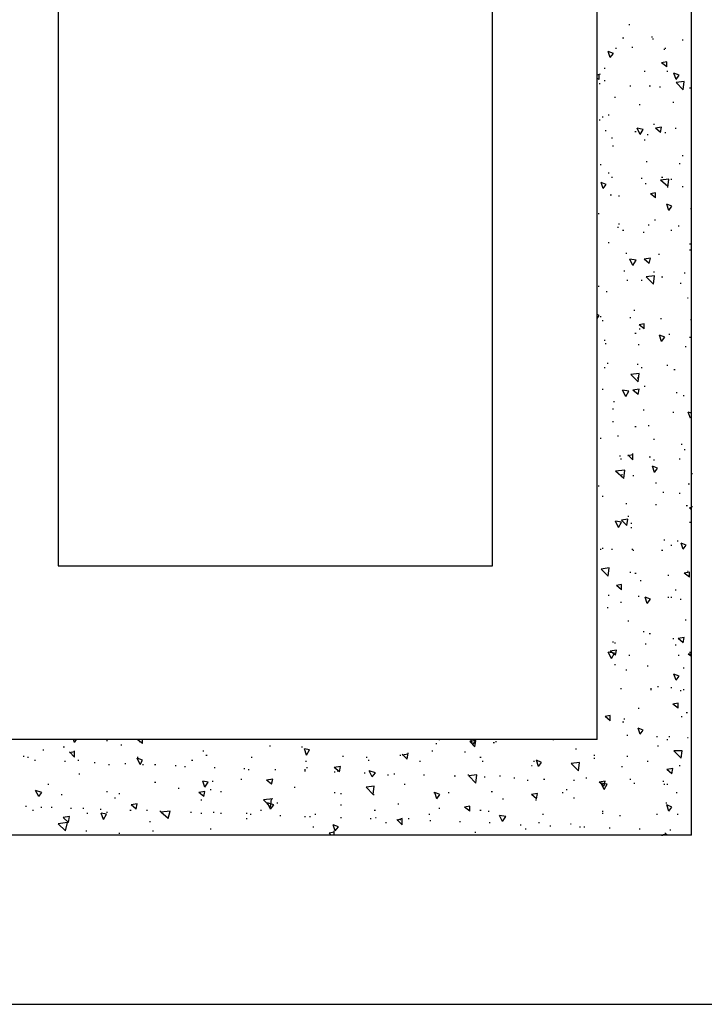
# Model space of a CAD drawing. Units: millimetres. Extents: x -4 to 202, y 14 to 281.
# Drawn here: x 165 to 186, y 42 to 73 of the extents above; entities that cross this region are included whole.
import ezdxf

# ---------------------------------------------------------------- set-up
doc = ezdxf.new("R2010")
doc.units = ezdxf.units.MM
doc.layers.get('0').update_dxf_attribs({"linetype": 'CONTINUOUS'})

msp = doc.modelspace()

# ---------------------------------------------------------------- linework, layer by layer
at = {"color": 0}
for p, q in [((182.892, 50.3714), (182.892, 130.388)), ((165.87, 95.8522), (165.87, 55.8602)), ((179.585, 55.8602), (179.585, 95.8522)), ((185.874, 47.3495), (185.874, 94.2414)), ((183.896, 72.9809), (183.928, 72.9809)), ((183.702, 72.5537), (183.734, 72.5537)), ((184.609, 72.5868), (184.642, 72.5868)), ((183.475, 72.2242), (183.508, 72.2242)), ((183.993, 72.2574), (184.026, 72.2574)), ((184.642, 72.5205), (184.675, 72.5205)), ((185.031, 72.2242), (185.064, 72.2242)), ((185.582, 72.4877), (185.615, 72.4877)), ((183.312, 71.9296), (183.247, 72.1265)), ((183.41, 72.0605), (183.247, 72.1265)), ((183.312, 71.9296), (183.41, 72.0605)), ((184.999, 72.1928), (185.031, 72.1928)), ((183.118, 71.6001), (183.151, 71.6001)), ((185.095, 71.7973), (184.934, 71.7656)), ((185.095, 71.6333), (184.934, 71.7656)), ((185.095, 71.6333), (185.095, 71.7973)), ((182.988, 71.4029), (182.892, 71.3701)), ((182.957, 71.2392), (182.957, 71.4029)), ((184.383, 71.5024), (184.415, 71.5024)), ((185.095, 71.5024), (185.128, 71.5024)), ((185.388, 71.2392), (185.323, 71.4361)), ((185.485, 71.3701), (185.323, 71.4361)), ((185.388, 71.2392), (185.485, 71.3701)), ((182.957, 71.2392), (182.892, 71.272)), ((182.957, 71.1069), (182.988, 71.1069)), ((183.118, 71.2061), (183.151, 71.2061)), ((183.928, 71.042), (183.961, 71.042)), ((184.544, 71.042), (184.577, 71.042)), ((184.869, 71.0089), (184.901, 71.0089)), ((185.646, 71.1729), (185.388, 71.1398)), ((185.615, 70.9097), (185.388, 71.1398)), ((185.615, 70.9097), (185.646, 71.1729)), ((185.809, 70.9757), (185.842, 70.9757)), ((183.442, 70.6797), (183.475, 70.6797)), ((184.22, 70.4494), (184.253, 70.4494)), ((185.291, 70.5157), (185.323, 70.5157)), ((183.053, 70.0553), (183.086, 70.0553)), ((183.247, 70.1216), (183.28, 70.1216)), ((182.957, 69.9576), (182.988, 69.9576)), ((184.675, 69.8253), (184.707, 69.8253)), ((183.151, 69.6281), (183.183, 69.6281)), ((184.091, 69.5964), (184.124, 69.5964)), ((184.253, 69.4972), (184.156, 69.6944)), ((184.35, 69.6613), (184.156, 69.6944)), ((184.253, 69.4972), (184.35, 69.6613)), ((184.48, 69.4972), (184.512, 69.4972)), ((184.934, 69.7272), (184.738, 69.6944)), ((184.901, 69.5635), (184.738, 69.6944)), ((184.901, 69.5635), (184.934, 69.7272)), ((185.031, 69.5635), (185.064, 69.5635)), ((185.356, 69.6944), (185.388, 69.6944)), ((183.345, 69.3981), (183.377, 69.3981)), ((183.377, 69.1363), (183.41, 69.1363)), ((184.383, 69.3332), (184.415, 69.3332)), ((185.582, 68.84), (185.615, 68.84)), ((182.988, 68.5451), (183.021, 68.5451)), ((184.448, 68.6428), (184.48, 68.6428)), ((185.485, 68.5768), (185.517, 68.5768)), ((183.247, 68.2819), (183.28, 68.2819)), ((183.086, 67.7884), (183.021, 67.9856)), ((183.183, 67.9192), (183.021, 67.9856)), ((183.086, 67.7884), (183.183, 67.9192)), ((183.345, 68.1496), (183.377, 68.1496)), ((184.285, 68.1164), (184.318, 68.1164)), ((184.415, 67.9524), (184.448, 67.9524)), ((185.161, 68.0847), (184.901, 68.0515)), ((185.128, 67.8547), (184.901, 68.0515)), ((184.934, 68.1496), (184.966, 68.1496)), ((185.128, 67.8215), (185.161, 68.0847)), ((185.226, 68.0847), (185.258, 68.0847)), ((183.312, 67.5915), (183.345, 67.5915)), ((183.572, 67.5584), (183.604, 67.5584)), ((184.738, 67.6575), (184.577, 67.6243)), ((184.738, 67.492), (184.577, 67.6243)), ((184.738, 67.492), (184.738, 67.6575)), ((185.582, 67.8547), (185.615, 67.8547)), ((185.161, 67.098), (185.095, 67.2952)), ((185.258, 67.2303), (185.095, 67.2952)), ((182.923, 67.0003), (182.957, 67.0003)), ((185.161, 67.098), (185.258, 67.2303)), ((185.842, 67.1643), (185.874, 67.1643)), ((183.572, 66.6708), (183.604, 66.6708)), ((184.512, 66.639), (184.544, 66.639)), ((184.707, 66.8031), (184.738, 66.8031)), ((183.54, 66.573), (183.572, 66.573)), ((183.702, 66.4739), (183.734, 66.4739)), ((184.35, 66.409), (184.383, 66.409)), ((185.226, 66.4739), (185.258, 66.4739)), ((185.452, 66.6062), (185.485, 66.6062)), ((183.247, 66.0799), (183.28, 66.0799)), ((185.809, 66.0467), (185.842, 66.0467)), ((183.799, 65.7518), (183.832, 65.7518)), ((184.836, 65.7186), (184.869, 65.7186)), ((185.809, 65.8495), (185.842, 65.8495)), ((184.026, 65.3563), (183.928, 65.5532)), ((184.124, 65.5214), (183.928, 65.5532)), ((184.026, 65.3563), (184.124, 65.5214)), ((184.577, 65.5863), (184.383, 65.5532)), ((184.544, 65.4223), (184.383, 65.5532)), ((184.544, 65.4223), (184.577, 65.5863)), ((183.734, 65.1923), (183.767, 65.1923)), ((184.675, 65.1591), (184.707, 65.1591)), ((185.646, 65.126), (185.68, 65.126)), ((183.832, 64.8959), (183.864, 64.8959)), ((184.285, 64.8959), (184.318, 64.8959)), ((184.707, 65.0282), (184.448, 64.9951)), ((184.675, 64.7651), (184.448, 64.9951)), ((184.675, 64.7651), (184.707, 65.0282)), ((184.934, 64.9951), (184.966, 64.9951)), ((185.517, 64.7982), (185.55, 64.7982)), ((182.923, 64.6987), (182.957, 64.6987)), ((183.183, 64.5351), (183.216, 64.5351)), ((185.745, 64.3378), (185.776, 64.3378)), ((184.059, 63.9438), (184.091, 63.9438)), ((182.957, 63.7798), (182.892, 63.8129)), ((182.892, 63.6806), (182.957, 63.7798)), ((182.988, 63.7466), (183.021, 63.7466)), ((183.053, 63.6157), (183.086, 63.6157)), ((183.928, 63.7134), (183.961, 63.7134)), ((184.383, 63.5166), (184.22, 63.4834)), ((184.383, 63.3525), (184.383, 63.5166)), ((184.901, 63.6806), (184.934, 63.6806)), ((185.842, 63.6475), (185.874, 63.6475)), ((184.091, 63.2202), (184.124, 63.2202)), ((184.383, 63.3525), (184.22, 63.4834)), ((184.22, 63.3525), (184.253, 63.3525)), ((183.118, 62.9916), (183.151, 62.9916)), ((183.151, 62.8922), (183.183, 62.8922)), ((184.934, 62.9585), (184.869, 63.1553)), ((185.031, 63.0894), (184.869, 63.1553)), ((184.934, 62.9585), (185.031, 63.0894)), ((185.161, 63.1885), (185.193, 63.1885)), ((185.809, 63.0894), (185.842, 63.0894)), ((184.188, 62.8594), (184.22, 62.8594)), ((185.68, 62.793), (185.711, 62.793)), ((183.216, 62.2681), (183.247, 62.2681)), ((183.118, 62.1358), (183.151, 62.1358)), ((184.156, 62.2349), (184.188, 62.2349)), ((184.285, 62.1358), (184.318, 62.1358)), ((185.095, 62.2018), (185.128, 62.2018)), ((185.323, 62.0709), (185.356, 62.0709)), ((184.22, 61.9386), (183.961, 61.9069)), ((184.188, 61.6768), (183.961, 61.9069)), ((184.156, 61.8077), (184.188, 61.8077)), ((184.188, 61.6768), (184.22, 61.9386)), ((183.053, 61.4468), (183.086, 61.4468)), ((183.799, 61.2165), (183.702, 61.4137)), ((183.896, 61.3805), (183.702, 61.4137)), ((183.799, 61.2165), (183.896, 61.3805)), ((184.22, 61.4468), (184.026, 61.4137)), ((184.188, 61.2828), (184.026, 61.4137)), ((184.188, 61.2828), (184.22, 61.4468)), ((184.383, 61.5446), (184.415, 61.5446)), ((185.388, 61.3473), (185.421, 61.3473)), ((183.41, 61.0528), (183.442, 61.0528)), ((185.615, 61.2496), (185.646, 61.2496)), ((183.377, 60.8224), (183.41, 60.8224)), ((184.35, 60.7893), (184.383, 60.7893)), ((185.291, 60.7233), (185.323, 60.7233)), ((185.842, 60.5261), (185.776, 60.7233)), ((185.874, 60.6901), (185.776, 60.7233)), ((183.377, 60.4284), (183.41, 60.4284)), ((185.842, 60.5261), (185.874, 60.5592)), ((184.091, 60.2629), (184.124, 60.2629)), ((184.512, 60.2961), (184.544, 60.2961)), ((182.988, 59.902), (183.021, 59.902)), ((183.54, 59.968), (183.572, 59.968)), ((184.675, 59.8689), (184.707, 59.8689)), ((185.55, 59.7048), (185.582, 59.7048)), ((185.646, 59.5408), (185.68, 59.5408)), ((183.604, 59.3439), (183.637, 59.3439)), ((183.637, 59.2448), (183.669, 59.2448)), ((184.026, 59.2116), (183.864, 59.3757)), ((184.026, 59.3757), (183.864, 59.3439)), ((184.026, 59.2116), (184.026, 59.4085)), ((184.544, 59.3108), (184.577, 59.3108)), ((184.675, 59.2116), (184.707, 59.2116)), ((185.485, 59.2448), (185.517, 59.2448)), ((183.767, 58.8836), (183.475, 58.8504)), ((183.734, 58.6204), (183.475, 58.8504)), ((183.734, 58.6204), (183.767, 58.8836)), ((184.707, 58.8176), (184.642, 59.0144)), ((184.804, 58.9485), (184.642, 59.0144)), ((184.707, 58.8176), (184.804, 58.9485)), ((183.669, 58.7513), (183.702, 58.7513)), ((184.026, 58.7181), (184.059, 58.7181)), ((185.874, 58.7844), (185.907, 58.7844)), ((182.923, 58.3904), (182.957, 58.3904)), ((184.738, 58.4895), (184.772, 58.4895)), ((185.776, 58.4563), (185.809, 58.4563)), ((183.053, 58.0623), (183.086, 58.0623)), ((184.966, 58.1932), (184.999, 58.1932)), ((185.485, 58.16), (185.517, 58.16)), ((183.799, 57.8323), (183.832, 57.8323)), ((184.738, 57.7991), (184.772, 57.7991)), ((185.711, 57.766), (185.745, 57.766)), ((185.874, 57.6351), (185.809, 57.7)), ((185.874, 57.7), (185.809, 57.7)), ((185.874, 57.7328), (185.907, 57.7328)), ((183.864, 57.3387), (183.669, 57.3056)), ((183.832, 57.1419), (183.669, 57.3056)), ((183.832, 57.1419), (183.864, 57.3387)), ((183.864, 57.4368), (183.896, 57.4368)), ((183.572, 57.0756), (183.475, 57.2728)), ((183.669, 57.2396), (183.475, 57.2728)), ((183.572, 57.0756), (183.669, 57.2396)), ((183.961, 57.2064), (183.993, 57.2064)), ((183.961, 57.0756), (183.993, 57.0756)), ((185.809, 57.2396), (185.842, 57.2396)), ((184.999, 56.6815), (185.031, 56.6815)), ((182.988, 56.3852), (183.021, 56.3852)), ((183.053, 56.4183), (183.086, 56.4183)), ((183.345, 56.3852), (183.377, 56.3852)), ((183.993, 56.3852), (184.026, 56.3852)), ((184.026, 56.3534), (184.059, 56.3534)), ((184.934, 56.3534), (184.966, 56.3534)), ((185.226, 56.5175), (185.258, 56.5175)), ((185.421, 56.6484), (185.452, 56.6484)), ((185.615, 56.3852), (185.55, 56.5824)), ((185.711, 56.5175), (185.55, 56.5824)), ((185.615, 56.3852), (185.711, 56.5175)), ((165.87, 55.8602), (179.585, 55.8602)), ((183.28, 55.7939), (183.021, 55.7611)), ((183.247, 55.5308), (183.021, 55.7611)), ((183.247, 55.5308), (183.28, 55.7939)), ((183.928, 55.663), (183.961, 55.663)), ((184.091, 55.6299), (184.124, 55.6299)), ((185.128, 55.5639), (185.161, 55.5639)), ((185.809, 55.663), (185.646, 55.6299)), ((185.809, 55.499), (185.646, 55.6299)), ((185.745, 55.6962), (185.776, 55.6962)), ((185.809, 55.499), (185.809, 55.663)), ((183.669, 55.269), (183.508, 55.2358)), ((183.669, 55.1035), (183.508, 55.2358)), ((183.669, 55.1035), (183.669, 55.269)), ((184.253, 55.3999), (184.285, 55.3999)), ((185.356, 55.1035), (185.388, 55.1035)), ((183.247, 54.9395), (183.28, 54.9395)), ((184.188, 54.9067), (184.22, 54.9067)), ((184.48, 54.6763), (184.415, 54.8749)), ((184.577, 54.8086), (184.415, 54.8749)), ((184.48, 54.6763), (184.577, 54.8086)), ((185.128, 54.8749), (185.161, 54.8749)), ((185.226, 54.8749), (185.258, 54.8749)), ((185.517, 54.8086), (185.55, 54.8086)), ((183.216, 54.5454), (183.247, 54.5454)), ((183.637, 54.7095), (183.669, 54.7095)), ((183.864, 54.1182), (183.896, 54.1182)), ((185.68, 54.1514), (185.711, 54.1514)), ((184.35, 53.7891), (184.383, 53.7891)), ((184.544, 53.7242), (184.577, 53.7242)), ((185.291, 53.5601), (185.323, 53.5601)), ((185.646, 53.5919), (185.452, 53.5601)), ((185.615, 53.4278), (185.452, 53.5601)), ((185.615, 53.4278), (185.646, 53.5919)), ((183.377, 53.461), (183.41, 53.461)), ((183.442, 53.4278), (183.475, 53.4278)), ((184.415, 53.3947), (184.448, 53.3947)), ((185.356, 53.3619), (185.388, 53.3619)), ((183.345, 52.9361), (183.247, 53.1329)), ((183.442, 53.1001), (183.247, 53.1329)), ((183.508, 53.1978), (183.312, 53.1661)), ((183.475, 53.0338), (183.312, 53.1661)), ((183.345, 52.9361), (183.442, 53.1001)), ((183.475, 53.0338), (183.508, 53.1978)), ((183.896, 53.0338), (183.928, 53.0338)), ((185.452, 53.0338), (185.485, 53.0338)), ((185.874, 53.0006), (185.776, 53.0669)), ((185.874, 53.0669), (185.776, 53.0669)), ((185.809, 53.1329), (185.842, 53.1329)), ((183.442, 52.7389), (183.475, 52.7389)), ((184.48, 52.7057), (184.512, 52.7057)), ((185.615, 52.6397), (185.646, 52.6397)), ((183.799, 52.5734), (183.832, 52.5734)), ((185.388, 52.2457), (185.323, 52.4425)), ((185.485, 52.3766), (185.323, 52.4425)), ((185.388, 52.2457), (185.485, 52.3766)), ((184.804, 52.0485), (184.836, 52.0485)), ((185.226, 52.0153), (185.258, 52.0153)), ((183.637, 51.9825), (183.669, 51.9825)), ((184.577, 51.9825), (184.609, 51.9825)), ((184.577, 51.9493), (184.609, 51.9493)), ((185.517, 51.9162), (185.55, 51.9162)), ((185.615, 51.9493), (185.646, 51.9493)), ((185.452, 51.5221), (185.291, 51.489)), ((185.452, 51.3581), (185.291, 51.489)), ((185.452, 51.3581), (185.452, 51.5221)), ((183.312, 51.1281), (183.151, 51.0949)), ((183.312, 50.964), (183.151, 51.0949)), ((183.312, 50.964), (183.312, 51.1281)), ((184.188, 51.3581), (184.22, 51.3581)), ((185.55, 51.0949), (185.582, 51.0949)), ((185.711, 51.2258), (185.745, 51.2258)), ((183.702, 50.9309), (183.734, 50.9309)), ((183.734, 51.0286), (183.767, 51.0286)), ((183.832, 50.5037), (183.864, 50.5037)), ((184.253, 50.5368), (184.188, 50.734)), ((184.35, 50.6677), (184.188, 50.734)), ((184.253, 50.5368), (184.35, 50.6677)), ((184.772, 50.4705), (184.804, 50.4705)), ((185.161, 50.4705), (185.193, 50.4705)), ((185.745, 50.4377), (185.776, 50.4377)), ((182.892, 50.3714), (153.063, 50.3714)), ((166.032, 50.1428), (166.064, 50.1428)), ((166.388, 50.2737), (166.356, 50.3714)), ((166.388, 50.2737), (166.453, 50.3714)), ((167.393, 50.3396), (167.426, 50.3396)), ((167.848, 50.2073), (167.88, 50.2073)), ((168.529, 50.2405), (168.366, 50.3714)), ((168.495, 50.3714), (168.366, 50.3714)), ((168.431, 50.3068), (168.464, 50.3068)), ((168.529, 50.2405), (168.529, 50.3714)), ((172.548, 50.1756), (172.581, 50.1756)), ((173.554, 50.1428), (173.586, 50.1428)), ((177.801, 50.2405), (177.833, 50.2405)), ((177.898, 50.3714), (177.931, 50.3714)), ((179.065, 50.3396), (178.871, 50.3068)), ((179.033, 50.1428), (178.871, 50.3068)), ((178.969, 50.2073), (178.904, 50.3714)), ((179.065, 50.3396), (178.969, 50.3714)), ((178.969, 50.2073), (179.065, 50.3396)), ((179.033, 50.1428), (179.065, 50.3396)), ((179.616, 50.2737), (179.649, 50.2737)), ((179.681, 50.3068), (179.714, 50.3068)), ((181.497, 50.3714), (181.529, 50.3714)), ((184.804, 50.1756), (184.836, 50.1756)), ((185.095, 50.3714), (185.128, 50.3714)), ((164.768, 49.8464), (164.799, 49.8464)), ((164.898, 49.8133), (164.929, 49.8133)), ((165.384, 50.0433), (165.416, 50.0433)), ((166.388, 49.8133), (166.226, 49.9773)), ((166.388, 49.9773), (166.226, 49.9456)), ((166.388, 49.8133), (166.388, 50.0105)), ((168.366, 49.8133), (168.399, 49.8133)), ((170.441, 50.0105), (170.473, 50.0105)), ((170.539, 49.8796), (170.571, 49.8796)), ((171.965, 49.8133), (171.997, 49.8133)), ((173.716, 49.8796), (173.651, 50.0765)), ((173.813, 50.0433), (173.651, 50.0765)), ((173.716, 49.8796), (173.813, 50.0433)), ((174.851, 49.8464), (174.883, 49.8464)), ((175.597, 49.8133), (175.628, 49.8133)), ((176.666, 49.8796), (176.699, 49.8796)), ((176.893, 49.7487), (176.731, 49.9124)), ((176.925, 49.9124), (176.731, 49.8796)), ((176.893, 49.7487), (176.925, 49.9456)), ((177.672, 50.0105), (177.704, 50.0105)), ((178.708, 49.9773), (178.741, 49.9773)), ((179.195, 49.8133), (179.228, 49.8133)), ((182.21, 50.0765), (182.243, 50.0765)), ((182.794, 49.8796), (182.826, 49.8796)), ((183.832, 49.8464), (183.864, 49.8464)), ((185.55, 49.7801), (185.323, 50.0105)), ((185.582, 50.0105), (185.323, 50.0105)), ((185.55, 49.7801), (185.582, 50.0105)), ((165.123, 49.7156), (165.156, 49.7156)), ((166.064, 49.6824), (166.096, 49.6824)), ((166.486, 49.7156), (166.518, 49.7156)), ((167.004, 49.6492), (167.037, 49.6492)), ((167.458, 49.5833), (167.491, 49.5833)), ((167.977, 49.6164), (168.009, 49.6164)), ((168.464, 49.5833), (168.366, 49.7801)), ((168.529, 49.7156), (168.366, 49.7801)), ((168.464, 49.5833), (168.529, 49.7156)), ((168.529, 49.5833), (168.56, 49.5833)), ((168.917, 49.5833), (168.95, 49.5833)), ((169.566, 49.5501), (169.598, 49.5501)), ((169.857, 49.5184), (169.89, 49.5184)), ((170.084, 49.7156), (170.118, 49.7156)), ((173.684, 49.6824), (173.716, 49.6824)), ((174.786, 49.5184), (174.59, 49.4852)), ((174.753, 49.3529), (174.786, 49.5184)), ((175.661, 49.7156), (175.693, 49.7156)), ((177.282, 49.6824), (177.315, 49.6824)), ((179.259, 49.6824), (179.292, 49.6824)), ((180.817, 49.5501), (180.848, 49.5501)), ((180.881, 49.6824), (180.913, 49.6824)), ((181.042, 49.5184), (180.978, 49.7156)), ((181.14, 49.6492), (180.978, 49.7156)), ((181.042, 49.5184), (181.14, 49.6492)), ((182.341, 49.6492), (182.08, 49.6164)), ((182.307, 49.3861), (182.08, 49.6164)), ((182.307, 49.3861), (182.341, 49.6492)), ((182.794, 49.7801), (182.826, 49.7801)), ((183.669, 49.5184), (183.702, 49.5184)), ((184.48, 49.6824), (184.512, 49.6824)), ((185.485, 49.5501), (185.517, 49.5501)), ((166.518, 49.2883), (166.551, 49.2883)), ((170.798, 49.4852), (170.83, 49.4852)), ((171.738, 49.4524), (171.771, 49.4524)), ((171.868, 49.4192), (171.901, 49.4192)), ((172.711, 49.4192), (172.743, 49.4192)), ((173.651, 49.4192), (173.684, 49.4192)), ((173.651, 49.3861), (173.684, 49.3861)), ((173.716, 49.4852), (173.749, 49.4852)), ((174.753, 49.3529), (174.59, 49.4852)), ((174.59, 49.3529), (174.624, 49.3529)), ((174.688, 49.3861), (174.721, 49.3861)), ((175.532, 49.3201), (175.563, 49.3201)), ((175.791, 49.1892), (175.693, 49.3861)), ((175.889, 49.3201), (175.693, 49.3861)), ((175.791, 49.1892), (175.889, 49.3201)), ((176.277, 49.2552), (176.309, 49.2552)), ((176.471, 49.2883), (176.505, 49.2883)), ((177.411, 49.2552), (177.444, 49.2552)), ((178.384, 49.222), (178.417, 49.222)), ((178.806, 49.2552), (178.839, 49.2552)), ((179.098, 49.2552), (178.839, 49.222)), ((179.065, 48.992), (178.839, 49.222)), ((179.065, 48.992), (179.098, 49.2552)), ((179.325, 49.1892), (179.357, 49.1892)), ((179.81, 49.222), (179.844, 49.222)), ((185.291, 49.4524), (185.095, 49.4192)), ((185.258, 49.2883), (185.095, 49.4192)), ((185.258, 49.2883), (185.291, 49.4524)), ((165.545, 48.9589), (165.578, 48.9589)), ((168.917, 49.0252), (168.95, 49.0252)), ((170.506, 48.8597), (170.441, 49.0583)), ((170.604, 49.0252), (170.441, 49.0583)), ((170.506, 48.8597), (170.604, 49.0252)), ((170.734, 49.0583), (170.765, 49.0583)), ((171.64, 49.1229), (171.673, 49.1229)), ((172.646, 49.1229), (172.452, 49.0897)), ((172.613, 48.9589), (172.452, 49.0897)), ((172.613, 48.9589), (172.646, 49.1229)), ((175.855, 48.8929), (175.597, 48.8597)), ((175.824, 48.6311), (175.855, 48.8929)), ((176.795, 48.9589), (176.828, 48.9589)), ((180.265, 49.1561), (180.297, 49.1561)), ((180.687, 49.0897), (180.719, 49.0897)), ((181.205, 49.1229), (181.238, 49.1229)), ((182.145, 49.0897), (182.178, 49.0897)), ((182.535, 49.1561), (182.567, 49.1561)), ((183.151, 49.0583), (182.957, 49.0252)), ((183.118, 48.8929), (182.957, 49.0252)), ((183.118, 48.7948), (183.021, 48.992)), ((183.216, 48.9589), (183.021, 48.992)), ((183.118, 48.8929), (183.151, 49.0583)), ((183.118, 49.0583), (183.151, 49.0583)), ((183.118, 48.7948), (183.216, 48.9589)), ((183.928, 49.1229), (183.961, 49.1229)), ((184.059, 48.992), (184.091, 48.992)), ((184.966, 49.0583), (184.999, 49.0583)), ((184.999, 48.9589), (185.031, 48.9589)), ((185.095, 48.9589), (185.128, 48.9589)), ((165.255, 48.5648), (165.156, 48.762)), ((165.351, 48.6957), (165.156, 48.762)), ((165.255, 48.5648), (165.351, 48.6957)), ((165.967, 48.6311), (166, 48.6311)), ((167.393, 48.7288), (167.426, 48.7288)), ((167.783, 48.6625), (167.815, 48.6625)), ((169.663, 48.828), (169.696, 48.828)), ((170.506, 48.7288), (170.312, 48.6957)), ((170.473, 48.5648), (170.312, 48.6957)), ((170.473, 48.5648), (170.506, 48.7288)), ((170.669, 48.7948), (170.7, 48.7948)), ((170.992, 48.7288), (171.024, 48.7288)), ((173.327, 48.8597), (173.359, 48.8597)), ((174.59, 48.6957), (174.624, 48.6957)), ((174.786, 48.6625), (174.818, 48.6625)), ((175.824, 48.6311), (175.597, 48.8597)), ((175.824, 48.6311), (175.855, 48.6311)), ((177.737, 48.6957), (177.768, 48.6957)), ((177.833, 48.4988), (177.768, 48.6957)), ((177.931, 48.6311), (177.768, 48.6957)), ((177.833, 48.4988), (177.931, 48.6311)), ((178.19, 48.6957), (178.223, 48.6957)), ((179.552, 48.7288), (179.585, 48.7288)), ((181.011, 48.6625), (180.817, 48.6311)), ((180.978, 48.4988), (180.817, 48.6311)), ((180.978, 48.4988), (181.011, 48.6625)), ((181.79, 48.6957), (181.821, 48.6957)), ((181.919, 48.7948), (181.951, 48.7948)), ((185.388, 48.6957), (185.421, 48.6957)), ((164.833, 48.2685), (164.864, 48.2685)), ((167.653, 48.5316), (167.685, 48.5316)), ((168.366, 48.3348), (168.172, 48.3016)), ((168.334, 48.1707), (168.172, 48.3016)), ((168.334, 48.1707), (168.366, 48.3348)), ((170.376, 48.4657), (170.408, 48.4657)), ((172.646, 48.4988), (172.354, 48.4657)), ((172.581, 48.2353), (172.354, 48.4657)), ((172.581, 48.1707), (172.484, 48.3676)), ((172.678, 48.3016), (172.484, 48.3676)), ((172.581, 48.2353), (172.613, 48.4988)), ((172.581, 48.1707), (172.678, 48.3016)), ((172.776, 48.3676), (172.807, 48.3676)), ((174.786, 48.3016), (174.818, 48.3016)), ((176.601, 48.3348), (176.634, 48.3348)), ((178.871, 48.2685), (178.708, 48.2353)), ((178.871, 48.1044), (178.871, 48.2685)), ((179.909, 48.4988), (179.941, 48.4988)), ((180.946, 48.4657), (180.978, 48.4657)), ((182.145, 48.5316), (182.178, 48.5316)), ((185.064, 48.3676), (185.095, 48.3676)), ((185.161, 48.1044), (185.095, 48.3016)), ((185.258, 48.2353), (185.095, 48.3016)), ((165.059, 48.1376), (165.092, 48.1376)), ((165.319, 48.2353), (165.351, 48.2353)), ((165.643, 48.2353), (165.675, 48.2353)), ((166.226, 47.9407), (166.032, 47.9076)), ((166.194, 47.7435), (166.226, 47.9407)), ((166.259, 48.2039), (166.291, 48.2039)), ((166.648, 48.2039), (166.68, 48.2039)), ((166.777, 48.0385), (166.81, 48.0385)), ((167.199, 48.1707), (167.232, 48.1707)), ((167.297, 47.8413), (167.232, 48.0385)), ((167.393, 48.0067), (167.232, 48.0385)), ((167.297, 47.8413), (167.393, 48.0067)), ((167.393, 48.0716), (167.426, 48.0716)), ((168.138, 48.1376), (168.172, 48.1376)), ((168.658, 48.1376), (168.69, 48.1376)), ((169.08, 48.1044), (169.111, 48.1044)), ((169.404, 48.1044), (169.111, 48.0716)), ((169.339, 47.8744), (169.111, 48.0716)), ((169.339, 47.8744), (169.404, 48.1044)), ((170.053, 48.0716), (170.084, 48.0716)), ((170.376, 48.0385), (170.408, 48.0385)), ((170.765, 48.0716), (170.798, 48.0716)), ((170.992, 48.0385), (171.024, 48.0385)), ((171.803, 48.0385), (171.836, 48.0385)), ((171.932, 48.0067), (171.965, 48.0067)), ((172.256, 48.1376), (172.289, 48.1376)), ((172.873, 47.9735), (172.905, 47.9735)), ((173.651, 47.9407), (173.684, 47.9407)), ((173.813, 47.9407), (173.845, 47.9407)), ((173.974, 48.0067), (174.008, 48.0067)), ((175.855, 48.1376), (175.889, 48.1376)), ((177.574, 48.0067), (177.607, 48.0067)), ((177.898, 48.2039), (177.931, 48.2039)), ((178.871, 48.1044), (178.708, 48.2353)), ((179.195, 48.1376), (179.228, 48.1376)), ((179.455, 48.1044), (179.487, 48.1044)), ((179.909, 47.7767), (179.81, 47.9735)), ((180.006, 47.9407), (179.81, 47.9735)), ((179.909, 47.7767), (180.006, 47.9407)), ((181.174, 48.0067), (181.205, 48.0067)), ((183.053, 48.1044), (183.086, 48.1044)), ((183.053, 48.0385), (183.086, 48.0385)), ((183.604, 47.9735), (183.637, 47.9735)), ((184.772, 48.0067), (184.804, 48.0067)), ((185.161, 48.1044), (185.258, 48.2353)), ((185.421, 48.0067), (185.452, 48.0067)), ((166.161, 47.7435), (165.87, 47.7104)), ((166.096, 47.4804), (165.87, 47.7104)), ((166.194, 47.7435), (166.032, 47.9076)), ((166.096, 47.4804), (166.161, 47.7435)), ((168.756, 47.7767), (168.788, 47.7767)), ((171.803, 47.8744), (171.836, 47.8744)), ((174.624, 47.4804), (174.559, 47.6772)), ((174.721, 47.6112), (174.559, 47.6772)), ((174.786, 47.9076), (174.818, 47.9076)), ((175.726, 47.8744), (175.758, 47.8744)), ((175.889, 47.9076), (175.92, 47.9076)), ((176.213, 47.7435), (176.244, 47.7435)), ((176.731, 47.8744), (176.57, 47.8084)), ((176.731, 47.6772), (176.57, 47.8413)), ((176.666, 47.8413), (176.699, 47.8413)), ((176.731, 47.6772), (176.731, 47.8744)), ((176.925, 47.8744), (176.958, 47.8744)), ((177.607, 47.8084), (177.639, 47.8084)), ((178.547, 47.7767), (178.579, 47.7767)), ((179.487, 47.7435), (179.52, 47.7435)), ((180.46, 47.6772), (180.491, 47.6772)), ((181.042, 47.7435), (181.076, 47.7435)), ((181.399, 47.6444), (181.433, 47.6444)), ((182.049, 47.7104), (182.08, 47.7104)), ((185.874, 47.3495), (150.081, 47.3495)), ((166.745, 47.4804), (166.777, 47.4804)), ((167.783, 47.414), (167.815, 47.414)), ((168.852, 47.4804), (168.885, 47.4804)), ((170.669, 47.5463), (170.7, 47.5463)), ((173.91, 47.6112), (173.943, 47.6112)), ((174.59, 47.4472), (174.429, 47.414)), ((174.494, 47.3495), (174.429, 47.414)), ((174.59, 47.3495), (174.59, 47.4804)), ((174.624, 47.4804), (174.721, 47.6112)), ((179.033, 47.4472), (179.065, 47.4472)), ((180.622, 47.5463), (180.654, 47.5463)), ((182.341, 47.6112), (182.372, 47.6112)), ((182.47, 47.6112), (182.502, 47.6112)), ((183.28, 47.5795), (183.312, 47.5795)), ((184.22, 47.5463), (184.253, 47.5463)), ((185.095, 47.3826), (184.934, 47.3495)), ((184.934, 47.3495), (184.966, 47.3495)), ((185.031, 47.414), (185.064, 47.414)), ((185.095, 47.3495), (185.095, 47.3826)), ((185.193, 47.5135), (185.226, 47.5135))]:
    msp.add_line(p, q, dxfattribs=at)
at = {"color": 7}
msp.add_line((128.666, 42), (202.022, 42), dxfattribs=at)

doc.saveas('drawing.dxf')
